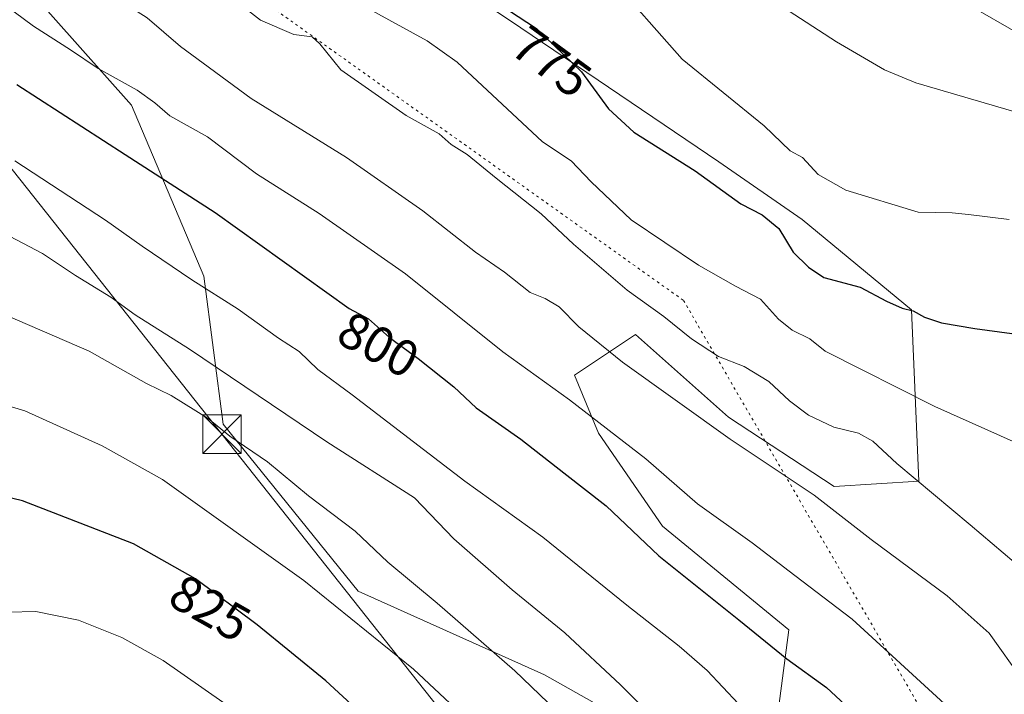
# Model space of a CAD drawing. Units: metres. Extents: x 641085 to 644534, y 4753016 to 4755400.
# Drawn here: x 644082 to 644274, y 4753810 to 4753942 of the extents above; entities that cross this region are included whole.
import ezdxf
from ezdxf.enums import TextEntityAlignment as Align

# ---------------------------------------------------------------- set-up
doc = ezdxf.new("R2010")
doc.units = ezdxf.units.M
doc.header["$MEASUREMENT"] = 0
doc.linetypes.add('DGN Style 5', pattern=[1.153612, 0.494405, -0.659207])
for name, color, linetype, lineweight in [('Arbolado forestal CxS', 92, 'Continuous', 0), ('Corriente natural lineal', 142, 'Continuous', 13), ('Curva de nivel maestra', 30, 'Continuous', 30), ('Curva de nivel normal', 30, 'Continuous', 0), ('Pastizal CxS', 92, 'Continuous', 0), ('Prado CxS', 92, 'Continuous', 0), ('Rótulo de curva de nivel directora', 7, 'Continuous', 0), ('Tendido', 6, 'Continuous', 0), ('Torre de tendido puntual', 7, 'Continuous', 0), ('Vía pecuaria eje', 92, 'DGN Style 5', 0)]:
    doc.layers.add(name, color=color, linetype=linetype, lineweight=lineweight)
doc.styles.add('Style-Arial', font='txt')

# ---------------------------------------------------------------- blocks, each defined once
blk = doc.blocks.new('5TTEND')
at = {"layer": 'Corriente natural lineal', "color": 7, "linetype": 'Continuous', "lineweight": 0}
for p, q in [((-0.375, 0.3754), (0.375, -0.3746)), ((0.372, 0.3784), (-0.372, -0.3776))]:
    blk.add_line(p, q, dxfattribs=at)
at = {"layer": 'Corriente natural lineal', "color": 7, "linetype": 'Continuous', "lineweight": 0, "flags": 128}
blk.add_lwpolyline([(-0.375, -0.3746), (0.375, -0.3746), (0.375, 0.3754), (-0.375, 0.3754), (-0.372, -0.3776)], dxfattribs=at)

msp = doc.modelspace()

# ---------------------------------------------------------------- linework, layer by layer
at = {"layer": 'Arbolado forestal CxS', "color": 92, "linetype": 'Continuous', "lineweight": 0}
for points in [[(644101.6129, 4754023.2527, 765.8406), (644085.3199, 4754013.2211, 772.4003), (644042.7095, 4754044.5715, 775.0312), (644026.4167, 4754035.7939, 780.1088), (644030.1759, 4754006.9521, 786.9398), (644048.2831, 4753987.4021, 788.5757), (644103.7025, 4753925.1761, 795.3923), (644117.7875, 4753891.8615, 804.0342), (644121.5467, 4753863.0199, 814.0819), (644147.8645, 4753830.4159, 817.5173), (644184.2093, 4753814.1135, 813.4182), (644208.1937, 4753800.5751, 810.2451), (644229.3273, 4753804.0807, 803.9048)], [(644042.7095, 4754044.5715, 775.0312), (644085.3199, 4754013.2211, 772.4003), (644101.6129, 4754023.2527, 765.8406), (644112.8927, 4754021.9983, 764.2816), (644144.8233, 4753987.1063, 767.7019), (644152.0699, 4753975.8423, 769.2371), (644157.6313, 4753955.0115, 774.6226), (644179.5645, 4753940.2785, 775.2431), (644218.1651, 4753914.1541, 772.9381), (644234.4575, 4753902.8679, 772.7203), (644255.7627, 4753885.3117, 774.3424), (644257.1811, 4753851.8913, 784.7847), (644240.6923, 4753850.8727, 788.7088), (644220.0579, 4753864.3669, 788.4412), (644201.9037, 4753880.4579, 787.4433), (644196.8881, 4753877.1249, 789.7659), (644190.0197, 4753872.5603, 792.9713), (644194.7273, 4753861.2365, 795.487), (644207.2117, 4753843.1073, 797.3534), (644231.8347, 4753822.8903, 797.5944), (644229.3273, 4753804.0807, 803.9048)], [(644101.6129, 4754023.2527, 765.8406), (644112.8927, 4754021.9983, 764.2816), (644144.8233, 4753987.1063, 767.7019), (644152.0699, 4753975.8423, 769.2371), (644157.6313, 4753955.0115, 774.6226), (644179.5645, 4753940.2785, 775.2431), (644218.1651, 4753914.1541, 772.9381), (644234.4575, 4753902.8679, 772.7203), (644255.7627, 4753885.3117, 774.3424), (644257.1811, 4753851.8913, 784.7847), (644240.6923, 4753850.8727, 788.7088), (644220.0579, 4753864.3669, 788.4412), (644201.9037, 4753880.4579, 787.4433), (644196.8881, 4753877.1249, 789.7659), (644190.0197, 4753872.5603, 792.9713), (644194.7273, 4753861.2365, 795.487), (644207.2117, 4753843.1073, 797.3534), (644231.8347, 4753822.8903, 797.5944), (644229.3273, 4753804.0807, 803.9048)], [(644208.1937, 4753800.5751, 810.2451), (644184.2093, 4753814.1135, 813.4182), (644147.8645, 4753830.4159, 817.5173), (644121.5467, 4753863.0199, 814.0819), (644117.7875, 4753891.8615, 804.0342), (644103.7025, 4753925.1761, 795.3923), (644048.2831, 4753987.4021, 788.5757)]]:
    msp.add_polyline3d(points, dxfattribs=at)
at = {"layer": 'Curva de nivel maestra', "color": 30, "linetype": 'Continuous', "lineweight": 30, "flags": 128}
for points, elevation in [([(644160.98, 4753954.3501), (644182.64, 4753940.1201), (644191.4, 4753931.7001), (644196.7, 4753924.4501), (644201.63, 4753919.9301), (644213.58, 4753912.3901), (644222.46, 4753905.9401), (644226.66, 4753903.8401), (644229.9, 4753901.1501), (644232.68, 4753896.5201), (644235.68, 4753893.6201), (644238.64, 4753891.6201), (644245.74, 4753889.6801), (644250.88, 4753887.0001), (644253.92, 4753885.6201), (644256.07, 4753885.1001), (644258.28, 4753883.8701), (644261.59, 4753882.7701), (644268.06, 4753881.6401), (644281.1, 4753879.9001)], 775), ([(644081.3, 4753929.2001), (644102.44, 4753915.5601), (644119.96, 4753904.2501), (644146.09, 4753885.5701), (644149.89, 4753883.5401), (644153.95, 4753879.9101), (644159.59, 4753875.8001), (644166.51, 4753870.2601), (644170.89, 4753866.1801), (644179.58, 4753860.0601), (644187.94, 4753853.5001), (644196.23, 4753847.0401), (644206.49, 4753837.3001), (644222.08, 4753824.8701), (644231.42, 4753817.2201), (644239.14, 4753811.6201), (644248.32, 4753803.1301)], 800), ([(644156.44, 4753799.2201), (644141.53, 4753812.9601), (644128.14, 4753823.8601), (644116.17, 4753832.8201), (644104.09, 4753839.6801), (644082.39, 4753848.0501), (644076.2, 4753849.5201)], 825)]:
    msp.add_lwpolyline(points, dxfattribs=dict(at, elevation=elevation))
at = {"layer": 'Curva de nivel normal', "color": 30, "linetype": 'Continuous', "lineweight": 0, "flags": 128}
for points, elevation in [([(644069.61, 4753966.58), (644084.36, 4753956.17), (644096.62, 4753948.66), (644102.11, 4753945.12), (644106.74, 4753942.23), (644113.21, 4753936.63), (644117.63, 4753933.36), (644127, 4753926.48), (644145.56, 4753914.96), (644160.46, 4753904.6), (644170.77, 4753896.5), (644176.37, 4753892.6), (644181.43, 4753888.69), (644184.31, 4753887.5), (644187.05, 4753885.87), (644190.86, 4753882), (644199.43, 4753875.09), (644220.39, 4753860.1), (644236.74, 4753849.17), (644247.86, 4753840.54), (644262.72, 4753829.53), (644270.86, 4753822.26), (644277.48, 4753813.03), (644286.53, 4753796.19)], 790), ([(644196.64, 4753950.46), (644211.03, 4753934.18), (644227.04, 4753921.19), (644232.11, 4753916.26), (644234.51, 4753914.99), (644237.58, 4753911.7), (644242.93, 4753908.64), (644257.04, 4753904.34), (644263.68, 4753904.22), (644266.87, 4753903.86), (644274.79, 4753902.9)], 770), ([(644223.56, 4753948.98), (644241.12, 4753937.51), (644250.5, 4753932.09), (644256.56, 4753929.55), (644282.15, 4753922.06)], 765), ([(644077.22, 4753946.03), (644084.59, 4753940.62), (644091.8, 4753936), (644097.2, 4753932.34), (644104.8, 4753928.12), (644108.23, 4753925.66), (644111.15, 4753923.12), (644118.5, 4753919.01), (644128.07, 4753911.81), (644140.24, 4753904.08), (644157.11, 4753892.33), (644176.04, 4753877.07), (644189.06, 4753867.77), (644203.96, 4753856.24), (644214.04, 4753847.49), (644224.67, 4753839.88), (644233.01, 4753833.49), (644244.18, 4753824.97), (644262.15, 4753808.49)], 795), ([(644124.42, 4753945.24), (644128.84, 4753941.78), (644135.3, 4753938.94), (644138.92, 4753938.52), (644140.37, 4753937.18), (644144.48, 4753932.08), (644157.2, 4753923.2), (644163.68, 4753919.62), (644166.02, 4753917.5), (644169.09, 4753915.57), (644174.79, 4753910.93), (644183.51, 4753904), (644189.87, 4753898.08), (644200.28, 4753889.14), (644207.45, 4753884.01), (644212.86, 4753879.63), (644218.13, 4753876.17), (644223.1, 4753874.25), (644227.92, 4753871.34), (644231.95, 4753867.56), (644235.65, 4753864.74), (644240.57, 4753862.38), (644245.42, 4753861.23), (644248.23, 4753859.71), (644252.87, 4753855.35), (644267.21, 4753843.36), (644277.9, 4753834.29)], 785), ([(644149.12, 4753944.44), (644161.32, 4753937.72), (644167.19, 4753933.55), (644183.79, 4753918.07), (644189.38, 4753914.35), (644193.3, 4753910.24), (644201.1, 4753902.86), (644214.22, 4753893.98), (644221.44, 4753889.92), (644226.3, 4753887.34), (644229.8, 4753883.48), (644232.45, 4753881.32), (644235.91, 4753879.64), (644238.92, 4753877.25), (644260.32, 4753866.47), (644282.83, 4753856.35)], 780), ([(644269.12, 4753943.46), (644280.45, 4753936.94)], 760), ([(644080.94, 4753914.36), (644098.63, 4753902.8), (644105.74, 4753897.68), (644115.44, 4753891.16), (644124.44, 4753885.44), (644132.3, 4753879.78), (644136.33, 4753877.14), (644139.97, 4753873.67), (644146.71, 4753868.74), (644168.68, 4753851.86), (644183.88, 4753840.97), (644200.24, 4753827.72), (644210.44, 4753819.71), (644215.9, 4753814.96), (644222, 4753808.5)], 805), ([(644073.53, 4753902.96), (644086.31, 4753896.27), (644092.78, 4753891.97), (644099.61, 4753887.77), (644104.41, 4753884.31), (644115, 4753877.6), (644141.77, 4753859.57), (644158.84, 4753848.64), (644166.51, 4753840.66), (644177.86, 4753830.68), (644188.14, 4753822.33), (644199.02, 4753812.14), (644207.36, 4753803.79)], 810), ([(644191.32, 4753802.46), (644178.39, 4753814.87), (644163.28, 4753828.1), (644153.62, 4753836.1), (644147.3, 4753842.12), (644138.19, 4753849), (644130.16, 4753855.64), (644122.87, 4753860.68), (644118.65, 4753864.13), (644111.4, 4753868.58), (644106.62, 4753870.92), (644095.4, 4753877.25), (644076.54, 4753885.35)], 815), ([(644068.11, 4753870.02), (644082.9, 4753865.57), (644097.97, 4753858.78), (644109.72, 4753852.2), (644137.26, 4753832.52), (644158.62, 4753815.22), (644171.85, 4753802.85)], 820), ([(644121.51, 4753808.8), (644109.84, 4753816.92), (644101.77, 4753821.4), (644093.31, 4753824.79), (644085.02, 4753826.5), (644074.17, 4753826.2), (644068.93, 4753824.63), (644067.31, 4753823.02), (644066.78, 4753819.95), (644065.2, 4753817.11), (644060, 4753811.68), (644053.8, 4753807.53)], 830)]:
    msp.add_lwpolyline(points, dxfattribs=dict(at, elevation=elevation))
at = {"layer": 'Pastizal CxS', "color": 92, "linetype": 'Continuous', "lineweight": 0}
for points in [[(644101.6129, 4754023.2527, 765.8406), (644085.3199, 4754013.2211, 772.4003), (644042.7095, 4754044.5715, 775.0312), (644026.4167, 4754035.7939, 780.1088), (644030.1759, 4754006.9521, 786.9398), (644048.2831, 4753987.4021, 788.5757), (644103.7025, 4753925.1761, 795.3923), (644117.7875, 4753891.8615, 804.0342), (644121.5467, 4753863.0199, 814.0819), (644147.8645, 4753830.4159, 817.5173), (644184.2093, 4753814.1135, 813.4182), (644208.1937, 4753800.5751, 810.2451), (644229.3273, 4753804.0807, 803.9048)], [(644048.2831, 4753987.4021, 788.5757), (644103.7025, 4753925.1761, 795.3923), (644117.7875, 4753891.8615, 804.0342), (644121.5467, 4753863.0199, 814.0819), (644147.8645, 4753830.4159, 817.5173), (644184.2093, 4753814.1135, 813.4182), (644208.1937, 4753800.5751, 810.2451)]]:
    msp.add_polyline3d(points, dxfattribs=at)
at = {"layer": 'Prado CxS', "color": 92, "linetype": 'Continuous', "lineweight": 0}
for points in [[(644229.3273, 4753804.0807, 803.9048), (644231.8347, 4753822.8903, 797.5944), (644207.2117, 4753843.1073, 797.3534), (644194.7273, 4753861.2365, 795.487), (644190.0197, 4753872.5603, 792.9713), (644196.8881, 4753877.1249, 789.7659), (644201.9037, 4753880.4579, 787.4433), (644220.0579, 4753864.3669, 788.4412), (644240.6923, 4753850.8727, 788.7088), (644257.1811, 4753851.8913, 784.7847), (644255.7627, 4753885.3117, 774.3424), (644234.4575, 4753902.8679, 772.7203), (644218.1651, 4753914.1541, 772.9381), (644179.5645, 4753940.2785, 775.2431), (644157.6313, 4753955.0115, 774.6226), (644152.0699, 4753975.8423, 769.2371), (644144.8233, 4753987.1063, 767.7019), (644112.8927, 4754021.9983, 764.2816), (644101.6129, 4754023.2527, 765.8406), (644089.0805, 4754037.0465, 765.6066), (644069.0281, 4754043.3167, 768.9094)], [(644101.6129, 4754023.2527, 765.8406), (644112.8927, 4754021.9983, 764.2816), (644144.8233, 4753987.1063, 767.7019), (644152.0699, 4753975.8423, 769.2371), (644157.6313, 4753955.0115, 774.6226), (644179.5645, 4753940.2785, 775.2431), (644218.1651, 4753914.1541, 772.9381), (644234.4575, 4753902.8679, 772.7203), (644255.7627, 4753885.3117, 774.3424), (644257.1811, 4753851.8913, 784.7847), (644240.6923, 4753850.8727, 788.7088), (644220.0579, 4753864.3669, 788.4412), (644201.9037, 4753880.4579, 787.4433), (644196.8881, 4753877.1249, 789.7659), (644190.0197, 4753872.5603, 792.9713), (644194.7273, 4753861.2365, 795.487), (644207.2117, 4753843.1073, 797.3534), (644231.8347, 4753822.8903, 797.5944), (644229.3273, 4753804.0807, 803.9048)]]:
    msp.add_polyline3d(points, dxfattribs=at)
at = {"layer": 'Tendido', "color": 6, "linetype": 'Continuous', "lineweight": 0}
msp.add_polyline3d([(643555.3669, 4754574.0919, 754.5283), (643616.2212, 4754497.8917, 754.9819), (643701.4172, 4754391.2644, 759.9274), (643820.3877, 4754240.8518, 776.2656), (643873.9259, 4754173.2473, 785.722), (643945.099, 4754083.0242, 787.1466), (644034.5283, 4753970.5761, 796.3372), (644121.3118, 4753861.0384, 821.7269), (644177.4036, 4753790.1299, 822.1806), (644228.0585, 4753726.7125, 818.227), (644384.7239, 4753528.7032, 822.1466), (644450.5642, 4753444.5266, 826.7438), (644528.567, 4753346.2928, 802.615)], dxfattribs=at)
at = {"layer": 'Vía pecuaria eje', "color": 92, "linetype": 'DGN Style 5', "lineweight": 0}
msp.add_polyline3d([(643002.4879, 4755368.745, 730.6716), (642981.1201, 4755282.111, 751.6971), (642909.4788, 4755129.8101, 812.3812), (642888.8683, 4755043.465, 822.0976), (642939.5139, 4754992.5405, 812.2316), (643025.6618, 4754921.2145, 792.9694), (643167.8874, 4754905.6703, 781.0267), (643320.3434, 4754910.4307, 785.0638), (643396.596, 4754920.4334, 783.6379), (643472.6987, 4754884.7014, 770.6026), (643594.2474, 4754762.4832, 748.5997), (643664.7159, 4754559.0664, 747.1537), (643679.3392, 4754371.0113, 758.5939), (643719.5876, 4754248.9645, 752.1687), (643770.1154, 4754162.4692, 785.5286), (643856.2794, 4754096.2253, 801.1562), (644013.5816, 4754029.8312, 784.1401), (644089.6169, 4753973.7724, 790.4515), (644211.2831, 4753887.127, 795.8343), (644489.1796, 4753408.859, 811.6941), (644528.4994, 4753349.4982, 802.3438)], dxfattribs=at)

# ---------------------------------------------------------------- block references
at = {"layer": 'Torre de tendido puntual', "color": 7, "linetype": 'Continuous', "lineweight": 0, "xscale": 10, "yscale": 10, "zscale": 10}
msp.add_blockref('5TTEND', (644121.3118, 4753861.0384, 821.7269), dxfattribs=at)

# ---------------------------------------------------------------- texts
at = {"layer": 'Rótulo de curva de nivel directora', "color": 7, "linetype": 'Continuous', "lineweight": 0, "style": 'Style-Arial'}
for s, rotation, p in [('775', 323.819937, (644185.5739, 4753933.6825)), ('800', 331.888426, (644151.8209, 4753878.5072)), ('825', 330.408627, (644119.0024, 4753827.1554))]:
    msp.add_text(s, height=7, rotation=rotation, dxfattribs=at).set_placement(p, align=Align.MIDDLE_CENTER)

doc.saveas('drawing.dxf')
